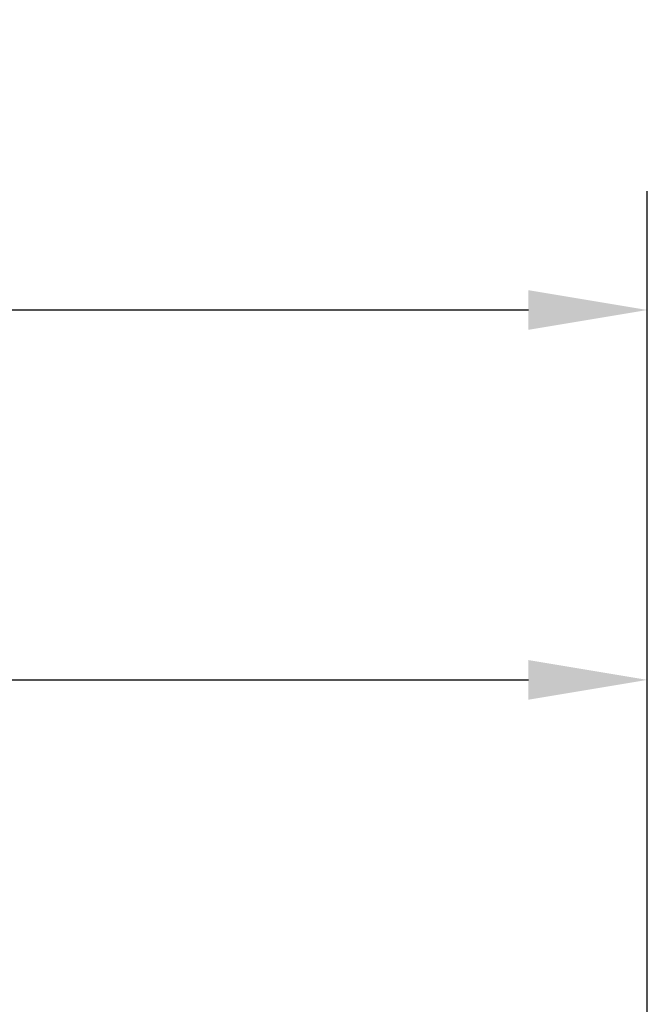
# Model space of a CAD drawing. Units: millimetres. Extents: x -417 to 2199, y -765 to 1958.
# Drawn here: x 1531 to 1864, y 1436 to 1958 of the extents above; entities that cross this region are included whole.
import ezdxf

# ---------------------------------------------------------------- set-up
doc = ezdxf.new("R2010")
doc.units = ezdxf.units.MM
doc.header["$LTSCALE"] = 200
doc.layers.add('2ddim', color=7, linetype='Continuous')
doc.styles.add('Trebuchet', font='trebuc.TTF')
doc.dimstyles.new('MM', dxfattribs={"dimscale": 350, "dimtxt": 0.3, "dimasz": 0.18, "dimexe": 0.18, "dimexo": 0.0625, "dimgap": 0.09, "dimtad": 1, "dimtoh": 1, "dimdec": 0, "dimzin": 0, "dimdsep": 46, "dimtxsty": 'Trebuchet', "dimcen": 0.09, "dimclrd": 11, "dimclre": 11, "dimclrt": 2, "dimadec": 0, "dimazin": 0, "dimtfac": 1, "dimtdec": 0, "dimtofl": 0, "dimtmove": 0, "dimatfit": 3, "dimfxl": 1, "dimtolj": 1, "dimtzin": 0, "dimarcsym": 0})

# ---------------------------------------------------------------- blocks, each defined once
blk = doc.blocks.new('*D130')
at = {"layer": '2ddim', "color": 11, "lineweight": -2}
for p, q in [((863.63, 1356.68), (863.63, 1671.19)), ((1863.63, 1356.68), (1863.63, 1671.19)), ((926.63, 1608.19), (1800.63, 1608.19))]:
    blk.add_line(p, q, dxfattribs=at)
at = {"layer": '2ddim', "color": 11}
for points in [[(926.63, 1618.69), (926.63, 1597.69), (863.63, 1608.19)], [(1800.63, 1618.69), (1800.63, 1597.69), (1863.63, 1608.19)]]:
    blk.add_solid(points, dxfattribs=at)
at = {"layer": 'Defpoints', "color": 0}
for p in [(1863.63, 1608.19), (863.63, 1334.8), (1863.63, 1334.8)]:
    blk.add_point(p, dxfattribs=at)
at = {"layer": '2ddim', "color": 2, "insert": (1363.63, 1693.11), "char_height": 105, "attachment_point": 5, "style": 'Trebuchet'}
blk.add_mtext('\\A1;1000', dxfattribs=at)
blk = doc.blocks.new('*D131')
at = {"layer": '2ddim', "color": 11, "lineweight": -2}
for p, q in [((63.63, 1356.68), (63.63, 1867.19)), ((1863.63, 1356.68), (1863.63, 1867.19)), ((126.63, 1804.19), (1800.63, 1804.19))]:
    blk.add_line(p, q, dxfattribs=at)
at = {"layer": '2ddim', "color": 11}
for points in [[(126.63, 1814.69), (126.63, 1793.69), (63.63, 1804.19)], [(1800.63, 1814.69), (1800.63, 1793.69), (1863.63, 1804.19)]]:
    blk.add_solid(points, dxfattribs=at)
at = {"layer": 'Defpoints', "color": 0}
for p in [(1863.63, 1804.19), (63.63, 1334.8), (1863.63, 1334.8)]:
    blk.add_point(p, dxfattribs=at)
at = {"layer": '2ddim', "color": 2, "insert": (963.63, 1889.11), "char_height": 105, "attachment_point": 5, "style": 'Trebuchet'}
blk.add_mtext('\\A1;1800', dxfattribs=at)

msp = doc.modelspace()

# ---------------------------------------------------------------- dimensions: what is measured, and where the dimension line sits
at = {"layer": '2ddim'}
for base, p1, picture, middle in [((1863.63, 1804.19), (63.63, 1334.8), '*D131', (963.63, 1889.11)), ((1863.63, 1608.19), (863.63, 1334.8), '*D130', (1363.63, 1693.11))]:
    dim = msp.add_linear_dim(base=base, p1=p1, p2=(1863.63, 1334.8), dimstyle='MM', dxfattribs=at)
    dim.commit()
    dim.dimension.update_dxf_attribs({"geometry": picture, "text_midpoint": middle})

doc.saveas('drawing.dxf')
